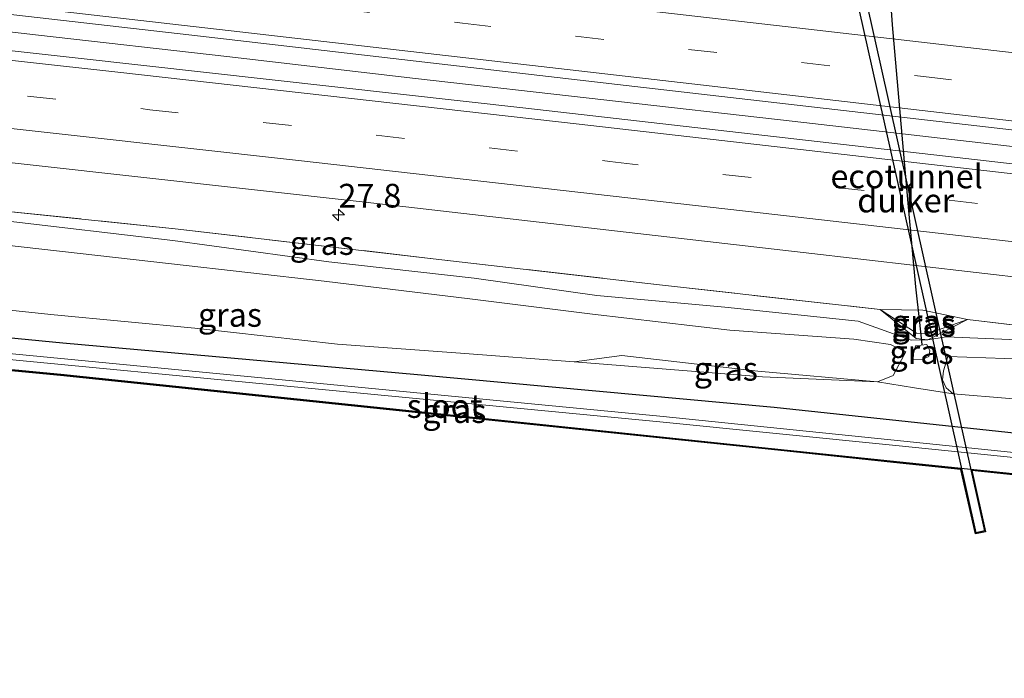
# Model space of a CAD drawing. Units: metres. Extents: x 249995 to 260000, y 526973 to 530746.
# Drawn here: x 254453 to 254557, y 527295 to 527365 of the extents above; entities that cross this region are included whole.
import ezdxf
from ezdxf.enums import TextEntityAlignment as Align

# ---------------------------------------------------------------- set-up
doc = ezdxf.new("R2010")
doc.units = ezdxf.units.M
doc.linetypes.add('IE-TERREINAFSCHEIDING', pattern=[10, 8, -2])
doc.linetypes.add('VW-3-9_STREEP', pattern=[12, 3, -9])
doc.layers.get('0').update_dxf_attribs({"lineweight": 25})
for name, color, linetype, lineweight in [('B-ME-AM-KILOMETR-S-B1', 7, 'Continuous', 18), ('B-ME-BV-GELEIDECONSTRUCTIE-GELEIDERAIL-L-B1', 213, 'BV-GELEIDERAIL', 18), ('B-ME-GR-BOMENSTRUIKEN-GV-B6', 93, 'Continuous', 18), ('B-ME-GW-KRUINLIJN-L-B1', 93, 'Continuous', 18), ('B-ME-GW-TEENLIJN-L-B1', 93, 'Continuous', 18), ('B-ME-IE-GRASLAND-GV-B6', 93, 'Continuous', 18), ('B-ME-IE-TERREINAFSCHEIDING-RASTERHEKWERK-L-B1', 8, 'IE-TERREINAFSCHEIDING', 18), ('B-ME-OG-WATER-GV-B6', 153, 'Continuous', 18), ('B-ME-VH-VERH_SOORT-BITUMEN-GV-B6', 8, 'IE-TERREINAFSCHEIDING-NATUURLIJK-HOUTWAL', 18), ('B-ME-VW-MARKERING-39STREEP-015-L-B1', 255, 'VW-3-9_STREEP', 18), ('B-ME-VW-MARKERING-STREEP-015-L-B1', 7, 'Continuous', 18)]:
    doc.layers.add(name, color=color, linetype=linetype, lineweight=lineweight)
for name, color, linetype in [('B-ME-FV-FAUNAPASSAGE-FAUNATUNNEL-L-B1', 10, 'Continuous'), ('B-ME-GW-INSTEEKWATERGANG-L-B1', 10, 'Continuous'), ('B-ME-KG-KADASTRAAL-OPNAMEDTMGRENS-L-B1', 10, 'Continuous'), ('B-ME-KW-DUIKER-GV-B6', 10, 'Continuous')]:
    doc.layers.add(name, color=color, linetype=linetype)
doc.styles.add('NLCS-ISO', font='NLCS-ISO.TTF')
doc.linetypes.add('BV-GELEIDERAIL', pattern='A,10,-3,[108,NLCS.SHX,S=1,R=0,X=0,Y=0],-3', length=16)
doc.linetypes.add('IE-TERREINAFSCHEIDING-NATUURLIJK-HOUTWAL', pattern='A,7,-1.5,[67,NLCS.SHX,S=0.75,R=45,X=0,Y=0],-1.5,7,-1.5,[70,NLCS.SHX,S=0.75,R=0,X=0,Y=0],-1.5', length=20)

# ---------------------------------------------------------------- blocks, each defined once
blk = doc.blocks.new('hecto')
for p, q in [((0, 0.625), (-0.625, 0)), ((0, -0.625), (0, 0.625)), ((-0.625, 0), (0.625, 0)), ((0.625, 0), (0, -0.625))]:
    blk.add_line(p, q)

msp = doc.modelspace()

# ---------------------------------------------------------------- linework, layer by layer
at = {"layer": 'B-ME-BV-GELEIDECONSTRUCTIE-GELEIDERAIL-L-B1'}
msp.add_line((254450.823, 527363.609, 19.244), (254454.809, 527363.145, 19.208), dxfattribs=at)
msp.add_polyline3d([(254454.809, 527363.145, 19.208), (254474.656, 527360.896, 19.018), (254494.551, 527358.593, 18.844), (254514.41, 527356.321, 18.66), (254534.274, 527354.071, 18.484), (254554.157, 527351.789, 18.331), (254574.027, 527349.495, 18.179), (254593.899, 527347.244, 18.018), (254613.781, 527344.928, 17.875), (254633.664, 527342.649, 17.738), (254653.555, 527340.385, 17.598), (254673.414, 527338.099, 17.487), (254693.267, 527335.822, 17.365), (254701.231, 527334.896, 17.337)], dxfattribs=at)
at = {"layer": 'B-ME-FV-FAUNAPASSAGE-FAUNATUNNEL-L-B1'}
msp.add_polyline3d([(254547.975, 527330.542, 15.344), (254547.734, 527332.879, 15.402), (254547.309, 527336.634, 15.501), (254546.546, 527345.06, 15.562), (254546.12, 527349.802, 15.564), (254544.853, 527364.242, 15.479), (254543.816, 527378.708, 15.269)], dxfattribs=at)
at = {"layer": 'B-ME-GR-BOMENSTRUIKEN-GV-B6'}
for points in [[(254431.492, 527343.278, 16.67), (254468.835, 527339.042, 16.381), (254484.906, 527337.234, 16.269), (254500.272, 527335.352, 16.184), (254513.199, 527333.756, 16.127), (254527.71, 527332.061, 16.027), (254540.766, 527331.1, 16.159), (254544.628, 527330.555, 16.106), (254546.247, 527329.767, 15.654), (254545.793, 527328.944, 15.427), (254544.912, 527327.288, 14.985), (254543.271, 527326.596, 14.64), (254530.643, 527327.745, 14.604), (254516.321, 527329.373, 14.635), (254511.27, 527328.72, 14.39), (254499.292, 527329.63, 14.29), (254486.33, 527330.586, 14.199), (254471.287, 527332.275, 14.093), (254456.453, 527333.664, 14.069), (254440.678, 527335.339, 14.112)], [(254551.252, 527325.359, 14.388), (254550.509, 527325.979, 14.617), (254550.102, 527326.814, 14.875), (254550.209, 527327.787, 15.265), (254550.677, 527329.276, 15.859), (254564.711, 527328.798, 15.926), (254578.282, 527327.264, 15.904), (254592.368, 527325.426, 15.806), (254604.298, 527324.136, 15.645), (254612.998, 527323.402, 15.577), (254613.789, 527322.753, 15.502), (254612.139, 527318.917, 14.233), (254608.277, 527319.077, 14.203), (254587.288, 527321.631, 14.279), (254572.133, 527323.371, 14.397), (254557.171, 527324.863, 14.38), (254551.252, 527325.359, 14.388)]]:
    msp.add_polyline3d(points, dxfattribs=at)
at = {"layer": 'B-ME-GW-INSTEEKWATERGANG-L-B1'}
for points in [[(254117.001, 527364.184, 14.777), (254157.5, 527360.032, 14.683), (254182.3758, 527357.5426, 14.45), (254195.093, 527356.27, 14.572), (254226.826, 527353.37, 14.6377), (254270.663, 527349.029, 14.568), (254304.841, 527345.64, 14.363), (254336.227, 527342.438, 14.216), (254358.128, 527340.553, 14.181), (254381.434, 527338.077, 13.966), (254418.572, 527334.481, 13.93), (254457.37, 527330.716, 13.797), (254494.744, 527327.399, 14.01), (254532.369, 527323.928, 14.115), (254564.559, 527320.491, 14.138), (254571.568, 527319.638, 14.06), (254608.7196, 527315.9151, 14.017), (254608.7274, 527315.3639, 13.797), (254619.7236, 527314.2418, 13.773)], [(254618.9999, 527310.3626, 13.731), (254606.321, 527311.593, 13.848), (254570.603, 527315.473, 13.927), (254564.625, 527316.178, 14.2), (254545.628, 527318.156, 13.885), (254532.1, 527319.565, 14.037), (254494.182, 527323.507, 13.753), (254457.14, 527327.385, 13.652), (254418.269, 527331.063, 13.65), (254381.341, 527334.744, 13.708), (254355.957, 527336.9035, 13.79), (254335.757, 527338.888, 13.901), (254304.683, 527341.706, 14.256), (254270.164, 527344.938, 14.205), (254231.039, 527348.8608, 14.239), (254194.831, 527352.589, 13.993), (254157.309, 527356.044, 14.404), (254132.4403, 527358.6025, 14.579), (254116.65, 527360.227, 14.522)]]:
    msp.add_polyline3d(points, dxfattribs=at)
at = {"layer": 'B-ME-GW-KRUINLIJN-L-B1'}
for points in [[(254614.35, 527325.302, 16.506), (254604.158, 527325.882, 16.435), (254591.995, 527327.484, 16.555), (254577.719, 527329.072, 16.642), (254564.742, 527330.757, 16.902), (254550.518, 527331.346, 16.534), (254548.554, 527331.037, 16.393), (254546.828, 527330.987, 16.034), (254541.221, 527332.989, 16.971), (254527.15, 527334.492, 17.135), (254513.661, 527335.697, 17.038), (254500.741, 527337.532, 17.273), (254485.417, 527339.262, 17.332), (254468.955, 527341.526, 17.609), (254451.008, 527343.624, 17.875)], [(254543.545, 527334.226, 17.12), (254548.031, 527334.166, 17.111), (254552.737, 527333.17, 17.083)], [(254547.038, 527328.977, 15.442), (254548.041, 527329.001, 15.456), (254548.682, 527329.266, 15.425)]]:
    msp.add_polyline3d(points, dxfattribs=at)
at = {"layer": 'B-ME-GW-TEENLIJN-L-B1'}
for points in [[(254300.987, 527349.776, 14.627), (254310.088, 527348.509, 14.566), (254330.903, 527346.34, 14.448), (254349.398, 527344.686, 14.363), (254370.308, 527342.481, 14.29), (254391.783, 527340.379, 14.291), (254408.359, 527338.854, 14.231), (254426.944, 527336.933, 14.157), (254440.678, 527335.339, 14.112), (254456.453, 527333.664, 14.069), (254471.287, 527332.275, 14.093), (254486.33, 527330.586, 14.199), (254499.292, 527329.63, 14.29), (254511.27, 527328.72, 14.39), (254531.139, 527327.154, 14.494), (254543.271, 527326.596, 14.64)], [(254543.545, 527334.226, 17.12), (254547.376, 527331.73, 16.394), (254548.592, 527331.698, 16.495), (254552.737, 527333.17, 17.083)], [(254548.682, 527329.266, 15.425), (254548.771, 527329.877, 15.528), (254548.469, 527330.53, 15.538), (254547.259, 527330.399, 15.477), (254547.062, 527329.569, 15.405), (254547.038, 527328.977, 15.442)], [(254551.252, 527325.359, 14.388), (254547.155, 527325.976, 14.594), (254543.271, 527326.596, 14.64)], [(254551.252, 527325.359, 14.388), (254557.171, 527324.863, 14.38), (254572.133, 527323.371, 14.397), (254587.288, 527321.631, 14.279), (254608.277, 527319.077, 14.203), (254612.139, 527318.917, 14.233)]]:
    msp.add_polyline3d(points, dxfattribs=at)
at = {"layer": 'B-ME-IE-GRASLAND-GV-B6'}
for points in [[(253981.23, 527399.153, 21.74), (253981.786, 527399.096, 21.847), (253981.871, 527399.915, 21.882), (253981.871, 527400.049, 21.999), (253982.551, 527399.055, 21.99), (253986.042, 527398.637, 21.999), (253986.229, 527399.833, 21.908), (254011.5785, 527397.0741, 21.8191), (254057.6155, 527391.9939, 21.648), (254102.9115, 527387.0605, 21.3845), (254149.4675, 527381.9815, 21.0352), (254160.9845, 527380.8167, 20.9398), (254173.4665, 527379.5121, 20.8422), (254220.7628, 527374.509, 20.3941), (254266.271, 527369.7768, 19.992), (254314.755, 527364.6554, 19.5683), (254357.452, 527360.0152, 19.1397), (254365.4646, 527359.2114, 19.1084), (254394.1437, 527356.03, 18.8164), (254441.884, 527350.8064, 18.3891), (254489.2329, 527345.532, 17.9537), (254535.4373, 527340.2517, 17.5423), (254584.0853, 527334.6342, 17.1178), (254629.4692, 527329.3559, 16.7879)], [(254615.234, 527325.952, 16.574), (254590.483, 527328.805, 16.783), (254565.82, 527331.633, 16.995), (254552.737, 527333.17, 17.083), (254548.031, 527334.166, 17.111), (254543.545, 527334.226, 17.12), (254520.282, 527336.846, 17.354), (254496.418, 527339.583, 17.525), (254469.197, 527342.752, 17.853), (254391.892, 527350.757, 18.456), (254369.152, 527353.507, 18.681), (254349.824, 527355.605, 18.634), (254299.857, 527360.908, 19.213), (254074.661, 527384.378, 21.445), (254054.832, 527386.768, 21.525), (254034.972, 527389.067, 21.606), (254015.453, 527391.114, 21.653), (253996.101, 527393.147, 21.735), (253987.804, 527393.896, 21.723), (253981.23, 527399.153, 21.74)], [(254643.746, 527339.6178, 16.9751), (254596.9352, 527345.0533, 17.3014), (254552.5759, 527350.1353, 17.6395), (254506.1971, 527355.4573, 18.0545), (254458.9971, 527360.7393, 18.4642), (254411.2763, 527366.0183, 18.9276), (254381.3111, 527369.251, 19.2082), (254335.2651, 527374.2768, 19.6207), (254287.6406, 527379.3948, 20.0854), (254288.0264, 527383.9486, 20.198), (254288.5895, 527384.1144, 20.1558), (254290.779, 527383.8418, 20.1173), (254338.516, 527378.4034, 19.6062), (254378.7322, 527373.7525, 19.2342), (254426.0174, 527368.3298, 18.7668), (254470.9817, 527363.1478, 18.3508), (254516.7527, 527357.8624, 17.9478), (254562.5937, 527352.5734, 17.5762), (254606.5887, 527347.5138, 17.2489), (254651.7428, 527342.3507, 16.9306)], [(254635.4497, 527310.9331, 13.1773), (254610.59, 527313.5777, 13.1773), (254570.9231, 527317.7976, 13.1773), (254546.0539, 527320.352, 13.1773), (254520.3218, 527322.995, 13.1773), (254495.4368, 527325.3905, 13.1773), (254452.0688, 527329.5653, 13.1773), (254411.5681, 527333.3898, 13.1773), (254386.6758, 527335.7074, 13.1773), (254354.6907, 527338.6853, 13.1773), (254329.8229, 527341.2526, 13.1773), (254291.0467, 527345.2557, 13.1773), (254249.0751, 527348.5899, 13.1773), (254224.2008, 527351.0942, 13.1773), (254199.3266, 527353.5985, 13.1773), (254174.4523, 527356.1027, 13.1773), (254147.7743, 527358.7886, 13.1773), (254122.9221, 527361.5032, 13.1773), (254098.0699, 527364.2179, 13.1773)], [(254619.7236, 527314.2418, 13.773), (254608.7274, 527315.3639, 13.797), (254608.7196, 527315.9151, 14.017), (254571.568, 527319.638, 14.06), (254564.559, 527320.491, 14.138), (254532.369, 527323.928, 14.115), (254494.744, 527327.399, 14.01), (254457.37, 527330.716, 13.797), (254418.572, 527334.481, 13.93), (254381.434, 527338.077, 13.966), (254358.128, 527340.553, 14.181), (254336.227, 527342.438, 14.216), (254304.841, 527345.64, 14.363), (254270.663, 527349.029, 14.568), (254226.826, 527353.37, 14.6377), (254195.093, 527356.27, 14.572), (254182.3758, 527357.5426, 14.45), (254157.5, 527360.032, 14.683), (254117.001, 527364.184, 14.777)], [(254117.001, 527364.184, 14.777), (254157.5, 527360.032, 14.683), (254182.3758, 527357.5426, 14.45), (254195.093, 527356.27, 14.572), (254226.826, 527353.37, 14.6377), (254270.663, 527349.029, 14.568), (254304.841, 527345.64, 14.363), (254336.227, 527342.438, 14.216), (254358.128, 527340.553, 14.181), (254381.434, 527338.077, 13.966), (254418.572, 527334.481, 13.93), (254457.37, 527330.716, 13.797), (254494.744, 527327.399, 14.01), (254532.369, 527323.928, 14.115), (254564.559, 527320.491, 14.138), (254571.568, 527319.638, 14.06), (254608.7196, 527315.9151, 14.017), (254608.7274, 527315.3639, 13.797), (254619.7236, 527314.2418, 13.773)], [(254102.6646, 527363.0054, 13.1773), (254127.5311, 527360.4254, 13.1773), (254171.9595, 527355.8662, 13.1773), (254196.8312, 527353.3361, 13.1773), (254221.7028, 527350.8059, 13.1773), (254246.5745, 527348.2758, 13.1773), (254249.2712, 527348.0015, 13.1773), (254290.6545, 527344.7653, 13.1773), (254315.527, 527342.2437, 13.1773), (254354.4945, 527338.2931, 13.1773), (254379.3832, 527335.937, 13.1773), (254411.4701, 527332.8995, 13.1773), (254452.4611, 527328.8789, 13.1773), (254477.3482, 527326.5053, 13.1773), (254520.3218, 527322.4066, 13.1773), (254545.1948, 527319.8903, 13.1773), (254570.727, 527317.3073, 13.1773), (254595.5827, 527314.6253, 13.1773), (254635.2535, 527310.3447, 13.1773)], [(254618.9902, 527310.2631, 13.731), (254606.3108, 527311.4935, 13.848), (254570.5917, 527315.3736, 13.927), (254564.614, 527316.0786, 14.2), (254553.2156, 527317.2654, 14.011), (254554.64, 527310.8076, 12.3296), (254553.583, 527310.5813, 12.2974), (254552.0615, 527317.3856, 13.9919), (254545.6176, 527318.0565, 13.885), (254532.0896, 527319.4655, 14.037), (254494.1717, 527323.4075, 13.753), (254457.1301, 527327.2855, 13.652), (254418.2593, 527330.9635, 13.65), (254381.3318, 527334.6444, 13.708), (254355.9479, 527336.8039, 13.79), (254335.7476, 527338.7884, 13.901), (254304.6738, 527341.6064, 14.256), (254270.1544, 527344.8385, 14.205), (254231.0289, 527348.7614, 14.239), (254194.8213, 527352.4895, 13.993), (254157.2993, 527355.9445, 14.404), (254132.43, 527358.503, 14.579), (254116.6393, 527360.1276, 14.522)], [(254116.65, 527360.227, 14.522), (254132.4403, 527358.6025, 14.579), (254157.309, 527356.044, 14.404), (254194.831, 527352.589, 13.993), (254231.039, 527348.8608, 14.239), (254270.164, 527344.938, 14.205), (254304.683, 527341.706, 14.256), (254335.757, 527338.888, 13.901), (254355.957, 527336.9035, 13.79), (254381.341, 527334.744, 13.708), (254418.269, 527331.063, 13.65), (254457.14, 527327.385, 13.652), (254494.182, 527323.507, 13.753), (254532.1, 527319.565, 14.037), (254545.628, 527318.156, 13.885), (254564.625, 527316.178, 14.2), (254570.603, 527315.473, 13.927), (254606.321, 527311.593, 13.848), (254618.9999, 527310.3626, 13.731)], [(254618.9999, 527310.3626, 13.731), (254606.321, 527311.593, 13.848), (254570.603, 527315.473, 13.927), (254564.625, 527316.178, 14.2), (254545.628, 527318.156, 13.885), (254532.1, 527319.565, 14.037), (254494.182, 527323.507, 13.753), (254457.14, 527327.385, 13.652), (254418.269, 527331.063, 13.65), (254381.341, 527334.744, 13.708), (254355.957, 527336.9035, 13.79), (254335.757, 527338.888, 13.901), (254304.683, 527341.706, 14.256), (254270.164, 527344.938, 14.205), (254231.039, 527348.8608, 14.239), (254194.831, 527352.589, 13.993), (254157.309, 527356.044, 14.404), (254132.4403, 527358.6025, 14.579), (254116.65, 527360.227, 14.522)], [(254391.892, 527350.757, 18.456), (254469.197, 527342.752, 17.853), (254496.418, 527339.583, 17.525), (254520.282, 527336.846, 17.354), (254543.545, 527334.226, 17.12), (254547.353, 527331.184, 16.399), (254548.554, 527331.037, 16.393)], [(254564.711, 527328.798, 15.926), (254550.677, 527329.276, 15.859), (254550.209, 527327.787, 15.265), (254550.102, 527326.814, 14.875), (254550.509, 527325.979, 14.617), (254551.252, 527325.359, 14.388), (254547.155, 527325.976, 14.594), (254543.271, 527326.596, 14.64), (254544.912, 527327.288, 14.985), (254545.793, 527328.944, 15.427), (254546.247, 527329.767, 15.654), (254544.628, 527330.555, 16.106), (254540.766, 527331.1, 16.159), (254527.71, 527332.061, 16.027), (254513.199, 527333.756, 16.127), (254500.272, 527335.352, 16.184), (254484.906, 527337.234, 16.269), (254468.835, 527339.042, 16.381), (254431.492, 527343.278, 16.67)], [(254548.554, 527331.037, 16.393), (254546.828, 527330.987, 16.034), (254541.221, 527332.989, 16.971), (254527.15, 527334.492, 17.135), (254513.661, 527335.697, 17.038), (254500.741, 527337.532, 17.273), (254485.417, 527339.262, 17.332), (254468.955, 527341.526, 17.609), (254451.008, 527343.624, 17.875)], [(254451.008, 527343.624, 17.875), (254468.955, 527341.526, 17.609), (254485.417, 527339.262, 17.332), (254500.741, 527337.532, 17.273), (254513.661, 527335.697, 17.038), (254527.15, 527334.492, 17.135), (254541.221, 527332.989, 16.971), (254546.828, 527330.987, 16.034), (254548.554, 527331.037, 16.393), (254550.518, 527331.346, 16.534), (254564.742, 527330.757, 16.902), (254577.719, 527329.072, 16.642), (254591.995, 527327.484, 16.555), (254604.158, 527325.882, 16.435), (254614.35, 527325.302, 16.506)], [(254440.678, 527335.339, 14.112), (254456.453, 527333.664, 14.069), (254471.287, 527332.275, 14.093), (254486.33, 527330.586, 14.199), (254499.292, 527329.63, 14.29), (254511.27, 527328.72, 14.39), (254531.139, 527327.154, 14.494), (254543.271, 527326.596, 14.64), (254547.155, 527325.976, 14.594), (254551.252, 527325.359, 14.388), (254557.171, 527324.863, 14.38), (254572.133, 527323.371, 14.397), (254587.288, 527321.631, 14.279), (254608.277, 527319.077, 14.203), (254612.139, 527318.917, 14.233)], [(254552.737, 527333.17, 17.083), (254548.592, 527331.698, 16.495), (254547.376, 527331.73, 16.394), (254543.545, 527334.226, 17.12), (254548.031, 527334.166, 17.111), (254552.737, 527333.17, 17.083)], [(254548.554, 527331.037, 16.393), (254547.353, 527331.184, 16.399), (254543.545, 527334.226, 17.12), (254547.376, 527331.73, 16.394), (254548.592, 527331.698, 16.495), (254552.737, 527333.17, 17.083), (254548.554, 527331.037, 16.393)], [(254614.35, 527325.302, 16.506), (254604.158, 527325.882, 16.435), (254591.995, 527327.484, 16.555), (254577.719, 527329.072, 16.642), (254564.742, 527330.757, 16.902), (254550.518, 527331.346, 16.534), (254548.554, 527331.037, 16.393), (254552.737, 527333.17, 17.083), (254565.82, 527331.633, 16.995), (254590.483, 527328.805, 16.783), (254615.234, 527325.952, 16.574)], [(254547.038, 527328.977, 15.442), (254548.041, 527329.001, 15.456), (254548.682, 527329.266, 15.425), (254548.771, 527329.877, 15.528), (254548.469, 527330.53, 15.538), (254547.259, 527330.399, 15.477), (254547.062, 527329.569, 15.405), (254547.038, 527328.977, 15.442)], [(254547.038, 527328.977, 15.442), (254547.062, 527329.569, 15.405), (254547.259, 527330.399, 15.477), (254548.469, 527330.53, 15.538), (254548.771, 527329.877, 15.528), (254548.682, 527329.266, 15.425), (254548.041, 527329.001, 15.456), (254547.038, 527328.977, 15.442)], [(254511.27, 527328.72, 14.39), (254516.321, 527329.373, 14.635), (254530.643, 527327.745, 14.604), (254543.271, 527326.596, 14.64), (254531.139, 527327.154, 14.494), (254511.27, 527328.72, 14.39)]]:
    msp.add_polyline3d(points, dxfattribs=at)
at = {"layer": 'B-ME-IE-TERREINAFSCHEIDING-RASTERHEKWERK-L-B1'}
for points in [[(254469.197, 527342.752, 17.853), (254391.892, 527350.757, 18.456), (254369.152, 527353.507, 18.681), (254349.824, 527355.605, 18.634), (254299.857, 527360.908, 19.213), (254074.661, 527384.378, 21.445)], [(254469.197, 527342.752, 17.853), (254496.418, 527339.583, 17.525), (254520.282, 527336.846, 17.354), (254543.545, 527334.226, 17.12), (254547.353, 527331.184, 16.399), (254548.554, 527331.037, 16.393), (254552.737, 527333.17, 17.083), (254565.82, 527331.633, 16.995), (254590.483, 527328.805, 16.783), (254615.234, 527325.952, 16.574)]]:
    msp.add_polyline3d(points, dxfattribs=at)
at = {"layer": 'B-ME-KG-KADASTRAAL-OPNAMEDTMGRENS-L-B1'}
msp.add_polyline3d([(254618.9902, 527310.2631, 13.731), (254606.3108, 527311.4935, 13.848), (254570.5917, 527315.3736, 13.927), (254564.614, 527316.0786, 14.2), (254553.2156, 527317.2654, 14.011), (254554.64, 527310.8076, 12.3296), (254553.583, 527310.5813, 12.2974), (254552.0615, 527317.3856, 13.9919), (254545.6176, 527318.0565, 13.885), (254532.0896, 527319.4655, 14.037), (254494.1717, 527323.4075, 13.753), (254457.1301, 527327.2855, 13.652), (254418.2593, 527330.9635, 13.65), (254381.3318, 527334.6444, 13.708), (254355.9479, 527336.8039, 13.79), (254335.7476, 527338.7884, 13.901), (254304.6738, 527341.6064, 14.256), (254270.1544, 527344.8385, 14.205), (254231.0289, 527348.7614, 14.239), (254194.8213, 527352.4895, 13.993), (254157.2993, 527355.9445, 14.404), (254132.43, 527358.503, 14.579), (254116.6393, 527360.1276, 14.522)], dxfattribs=at)
at = {"layer": 'B-ME-KW-DUIKER-GV-B6'}
msp.add_polyline3d([(254553.6587, 527310.7007, 12.4224), (254548.172, 527335.239, 12.2321), (254542.6854, 527359.7773, 12.0417), (254534.9691, 527394.287, 11.774), (254535.8474, 527394.4834, 11.774), (254543.5637, 527359.9737, 12.0417), (254549.0504, 527335.4354, 12.2321), (254554.537, 527310.8971, 12.4224), (254553.6587, 527310.7007, 12.4224)], dxfattribs=at)
at = {"layer": 'B-ME-OG-WATER-GV-B6'}
for points in [[(254098.0699, 527364.2179, 13.1773), (254122.9221, 527361.5032, 13.1773), (254147.7743, 527358.7886, 13.1773), (254174.4523, 527356.1027, 13.1773), (254199.3266, 527353.5985, 13.1773), (254224.2008, 527351.0942, 13.1773), (254249.0751, 527348.5899, 13.1773), (254291.0467, 527345.2557, 13.1773), (254329.8229, 527341.2526, 13.1773), (254354.6907, 527338.6853, 13.1773), (254386.6758, 527335.7074, 13.1773), (254411.5681, 527333.3898, 13.1773), (254452.0688, 527329.5653, 13.1773), (254495.4368, 527325.3905, 13.1773), (254520.3218, 527322.995, 13.1773), (254546.0539, 527320.352, 13.1773), (254570.9231, 527317.7976, 13.1773), (254610.59, 527313.5777, 13.1773), (254635.4497, 527310.9331, 13.1773)], [(254635.2535, 527310.3447, 13.1773), (254595.5827, 527314.6253, 13.1773), (254570.727, 527317.3073, 13.1773), (254545.1948, 527319.8903, 13.1773), (254520.3218, 527322.4066, 13.1773), (254477.3482, 527326.5053, 13.1773), (254452.4611, 527328.8789, 13.1773), (254411.4701, 527332.8995, 13.1773), (254379.3832, 527335.937, 13.1773), (254354.4945, 527338.2931, 13.1773), (254315.527, 527342.2437, 13.1773), (254290.6545, 527344.7653, 13.1773), (254249.2712, 527348.0015, 13.1773), (254246.5745, 527348.2758, 13.1773), (254221.7028, 527350.8059, 13.1773), (254196.8312, 527353.3361, 13.1773), (254171.9595, 527355.8662, 13.1773), (254127.5311, 527360.4254, 13.1773), (254102.6646, 527363.0054, 13.1773)]]:
    msp.add_polyline3d(points, dxfattribs=at)
at = {"layer": 'B-ME-VH-VERH_SOORT-BITUMEN-GV-B6'}
for points in [[(254629.4692, 527329.3559, 16.7879), (254584.0853, 527334.6342, 17.1178), (254535.4373, 527340.2517, 17.5423), (254489.2329, 527345.532, 17.9537), (254441.884, 527350.8064, 18.3891), (254394.1437, 527356.03, 18.8164), (254365.4646, 527359.2114, 19.1084), (254357.452, 527360.0152, 19.1397), (254314.755, 527364.6554, 19.5683), (254266.271, 527369.7768, 19.992), (254220.7628, 527374.509, 20.3941), (254173.4665, 527379.5121, 20.8422), (254160.9845, 527380.8167, 20.9398), (254149.4675, 527381.9815, 21.0352), (254102.9115, 527387.0605, 21.3845)], [(254651.7428, 527342.3507, 16.9306), (254606.5887, 527347.5138, 17.2489), (254562.5937, 527352.5734, 17.5762), (254516.7527, 527357.8624, 17.9478), (254470.9817, 527363.1478, 18.3508), (254426.0174, 527368.3298, 18.7668), (254378.7322, 527373.7525, 19.2342), (254338.516, 527378.4034, 19.6062), (254290.779, 527383.8418, 20.1173), (254288.5895, 527384.1144, 20.1558), (254288.0264, 527383.9486, 20.198), (254287.6406, 527379.3948, 20.0854), (254335.2651, 527374.2768, 19.6207), (254381.3111, 527369.251, 19.2082), (254411.2763, 527366.0183, 18.9276), (254458.9971, 527360.7393, 18.4642), (254506.1971, 527355.4573, 18.0545), (254552.5759, 527350.1353, 17.6395), (254596.9352, 527345.0533, 17.3014), (254643.746, 527339.6178, 16.9751)]]:
    msp.add_polyline3d(points, dxfattribs=at)
at = {"layer": 'B-ME-VW-MARKERING-39STREEP-015-L-B1'}
for points in [[(253986.4206, 527423.5518, 22.3155), (254016.7174, 527420.1194, 22.2664), (254065.3341, 527414.5883, 22.1207), (254114.0042, 527408.9525, 21.8447), (254124.8504, 527407.6309, 21.7772), (254173.4841, 527402.0298, 21.3665), (254222.0257, 527396.4155, 20.8603), (254270.5678, 527390.8193, 20.3005), (254319.1676, 527385.2156, 19.7693), (254353.8337, 527381.2002, 19.4123), (254402.4101, 527375.5906, 18.9534), (254450.9672, 527370.0002, 18.4962), (254499.4996, 527364.4168, 18.0605), (254548.0992, 527358.7848, 17.6512), (254586.8738, 527354.3178, 17.3454), (254635.4516, 527348.7314, 16.9911), (254683.9906, 527343.1211, 16.7024), (254732.6397, 527337.5109, 16.4712), (254781.1444, 527331.9208, 16.2594), (254829.8023, 527326.3085, 16.0948), (254878.3551, 527320.7284, 15.9839), (254927.0184, 527315.1396, 15.9319), (254975.6616, 527309.5462, 15.933), (254990.3996, 527307.85, 15.95)], [(253980.5729, 527408.039, 22.1571), (253980.8343, 527408.0096, 22.1565), (253986.7477, 527407.3454, 22.1424), (254029.0223, 527402.5964, 22.0412), (254077.6047, 527397.2341, 21.8443), (254126.2336, 527391.9624, 21.5218), (254174.8262, 527386.7803, 21.1032), (254223.4701, 527381.6813, 20.6383), (254272.1058, 527376.5181, 20.1875), (254320.6733, 527371.3021, 19.7531), (254369.2821, 527366.0261, 19.303), (254417.8672, 527360.6942, 18.86), (254466.5527, 527355.2975, 18.3954), (254515.0469, 527349.8362, 17.988), (254563.6133, 527344.2834, 17.5599), (254612.2403, 527338.6975, 17.1883), (254660.8206, 527333.1252, 16.8488), (254709.4146, 527327.57, 16.582), (254758.0273, 527321.9727, 16.3306), (254806.6665, 527316.3672, 16.1639), (254853.091, 527311.0678, 16.0408), (254901.5788, 527305.434, 15.9502), (254950.2547, 527299.8312, 15.9509), (254988.9627, 527295.3642, 15.985)]]:
    msp.add_polyline3d(points, dxfattribs=at)
at = {"layer": 'B-ME-VW-MARKERING-STREEP-015-L-B1'}
for points in [[(253987.4097, 527427.0601, 22.2181), (254000.727, 527425.5436, 22.1987), (254049.3093, 527420.0273, 22.0819), (254097.9142, 527414.405, 21.8409), (254146.4804, 527408.7902, 21.4997), (254195.0118, 527403.1534, 21.0774), (254243.4912, 527397.5579, 20.533), (254292.1335, 527391.9273, 19.9742), (254340.7042, 527386.3328, 19.4534), (254389.2021, 527380.7189, 19.001), (254437.7141, 527375.1324, 18.5266), (254486.2349, 527369.5207, 18.0863), (254534.7519, 527363.9295, 17.6646), (254583.3245, 527358.3307, 17.2771), (254631.83, 527352.7266, 16.9171), (254680.4891, 527347.1331, 16.624), (254729.0624, 527341.5292, 16.3893), (254777.6425, 527335.9331, 16.1811), (254826.2891, 527330.328, 16.0135), (254834.0217, 527329.5063, 15.9897), (254882.813, 527325.8358, 15.842), (254931.4934, 527322.0791, 15.744), (254944.5406, 527320.6725, 15.732), (254991.2579, 527315.3079, 15.7433)], [(254989.9882, 527304.2749, 16.0438), (254972.7065, 527306.262, 16.0268), (254924.0344, 527311.8694, 16.0242), (254875.523, 527317.4535, 16.0834), (254826.8671, 527323.0396, 16.1984), (254778.2084, 527328.6452, 16.3644), (254729.704, 527334.238, 16.5801), (254681.1721, 527339.8364, 16.8251), (254632.5205, 527345.4319, 17.1098), (254584.0309, 527351.0436, 17.4648), (254573.1584, 527352.2804, 17.5552), (254524.6137, 527357.9015, 17.9341), (254476.0307, 527363.4983, 18.3591), (254427.4596, 527369.0996, 18.8105), (254378.9544, 527374.7048, 19.2799), (254330.3659, 527380.3224, 19.7491), (254281.8218, 527385.9288, 20.268), (254233.181, 527391.5558, 20.822), (254184.6676, 527397.1447, 21.351), (254135.9898, 527402.7509, 21.7714), (254087.3575, 527408.3956, 22.0948), (254038.8763, 527413.995, 22.2984), (253992.6856, 527419.2141, 22.3939), (253985.4303, 527420.0404, 22.4015)], [(254657.4954, 527337.108, 16.9593), (254608.9092, 527342.6767, 17.2942), (254560.3093, 527348.2324, 17.6652), (254511.8067, 527353.7862, 18.0944), (254463.1572, 527359.265, 18.5189), (254414.5627, 527364.6379, 18.9949), (254365.9865, 527369.979, 19.438), (254317.2749, 527375.2596, 19.8905), (254268.6014, 527380.4752, 20.3308), (254219.9656, 527385.6369, 20.7574), (254171.2414, 527390.7953, 21.2082), (254122.5265, 527396.0111, 21.6359), (254073.818, 527401.283, 21.9636), (254025.2345, 527406.6572, 22.1384), (253987.7237, 527410.884, 22.2175), (253981.8274, 527411.5485, 22.2299), (253981.6115, 527411.5728, 22.2303)], [(254628.1272, 527333.2868, 16.9824), (254579.494, 527338.8678, 17.3425), (254530.8968, 527344.4078, 17.7424), (254482.2218, 527349.9384, 18.1639), (254433.6105, 527355.3635, 18.6012), (254384.927, 527360.7282, 19.0627), (254336.3061, 527366.0128, 19.4993), (254287.7563, 527371.2455, 19.9417), (254239.18, 527376.4296, 20.3975), (254190.4673, 527381.5347, 20.8595), (254141.8807, 527386.6485, 21.2873), (254093.2897, 527391.8961, 21.6421), (254044.6356, 527397.2191, 21.8924), (253996.0474, 527402.6572, 22.0226), (253985.7771, 527403.8263, 22.0445), (253979.8497, 527404.501, 22.0571), (253979.5434, 527404.5359, 22.0578)]]:
    msp.add_polyline3d(points, dxfattribs=at)

# ---------------------------------------------------------------- block references
at = {"layer": 'B-ME-AM-KILOMETR-S-B1', "rotation": 90}
msp.add_blockref('hecto', (254486.426, 527344.2, 0.09), dxfattribs=at)

# ---------------------------------------------------------------- texts
at = {"layer": 'B-ME-AM-KILOMETR-S-B1', "ltscale": 0.2, "style": 'NLCS-ISO'}
msp.add_text('27.8', height=2.5, dxfattribs=at).set_placement((254486.426, 527344.2, 0.09), align=Align.BOTTOM_LEFT)
at = {"layer": 'B-ME-FV-FAUNAPASSAGE-FAUNATUNNEL-L-B1', "ltscale": 0.2, "style": 'NLCS-ISO'}
msp.add_text('ecotunnel', height=2.5, dxfattribs=at).set_placement((254546.3361, 527348.2667), align=Align.MIDDLE_CENTER)
at = {"layer": 'B-ME-IE-GRASLAND-GV-B6', "ltscale": 0.2, "style": 'NLCS-ISO'}
for p in [(254484.6722, 527341.243), (254474.9892, 527333.6676), (254548.141, 527332.962), (254548.141, 527332.6315), (254547.9045, 527329.7535), (254547.9045, 527329.7535), (254527.2705, 527327.9845), (254498.648, 527323.5266)]:
    msp.add_text('gras', height=2.5, dxfattribs=at).set_placement(p, align=Align.MIDDLE_CENTER)
at = {"layer": 'B-ME-KW-DUIKER-GV-B6', "ltscale": 0.2, "style": 'NLCS-ISO'}
msp.add_text('duiker', height=2.5, dxfattribs=at).set_placement((254546.238, 527345.7216), align=Align.MIDDLE_CENTER)
at = {"layer": 'B-ME-OG-WATER-GV-B6', "ltscale": 0.2, "style": 'NLCS-ISO'}
msp.add_text('sloot', height=2.5, dxfattribs=at).set_placement((254497.6198, 527324.0642), align=Align.MIDDLE_CENTER)

doc.saveas('drawing.dxf')
